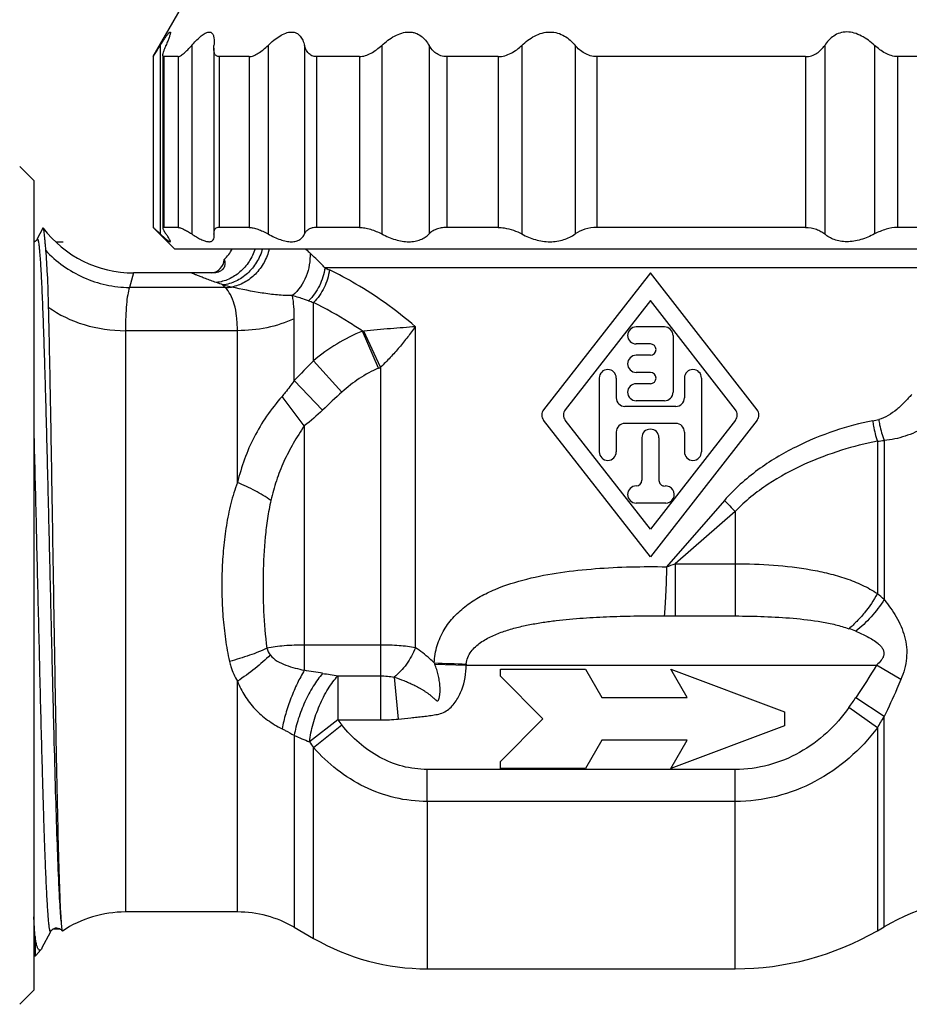
# Model space of a CAD drawing. Units: millimetres. Extents: x 0 to 297, y 0 to 210.
# Drawn here: x 98 to 129, y 70 to 105 of the extents above; entities that cross this region are included whole.
import ezdxf

# ---------------------------------------------------------------- set-up
doc = ezdxf.new("R2010")
doc.units = ezdxf.units.MM
doc.header["$LTSCALE"] = 16.335
doc.layers.get('0').update_dxf_attribs({"linetype": 'CONTINUOUS'})
for name, color, linetype in [('A_STD', 7, 'CONTINUOUS'), ('E_STD', 7, 'CONTINUOUS'), ('G3-4_2', 7, 'CONTINUOUS'), ('KOERPER-AUSSENGEWINDE', 7, 'CONTINUOUS'), ('SB11', 7, 'CONTINUOUS')]:
    doc.layers.add(name, color=color, linetype=linetype)

msp = doc.modelspace()

# ---------------------------------------------------------------- linework, layer by layer
at = {"color": 7, "linetype": 'Continuous'}
for p, q in [((104.76, 104.041), (104.76, 97.543)), ((102.97, 103.739), (102.97, 97.721)), ((98.429, 99.371), (97.929, 99.871)), ((98.429, 99.371), (98.429, 70.871)), ((98.746, 97.702), (98.538, 97.303)), ((103.972, 96.121), (101.94, 96.121)), ((114.849, 82.171), (117.849, 82.171)), ((114.849, 81.921), (114.849, 82.171)), ((117.849, 82.171), (118.426, 81.171)), ((120.849, 82.171), (124.849, 80.671)), ((121.426, 81.171), (120.849, 82.171)), ((116.349, 80.421), (114.849, 81.921)), ((118.426, 81.171), (121.426, 81.171)), ((124.849, 80.671), (124.849, 80.171)), ((114.849, 78.921), (116.349, 80.421)), ((124.849, 80.171), (120.849, 78.671)), ((118.426, 79.671), (117.849, 78.671)), ((121.426, 79.671), (118.426, 79.671)), ((120.849, 78.671), (121.426, 79.671)), ((114.849, 78.671), (114.849, 78.921)), ((117.849, 78.671), (114.849, 78.671)), ((105.593, 73.621), (101.651, 73.621)), ((98.711, 72.345), (99.02, 72.938)), ((99.238, 73.06), (99.283, 73.054)), ((107.593, 73.085), (108.273, 72.692)), ((128.119, 72.96), (128.359, 73.099)), ((98.469, 72.755), (98.469, 72.071)), ((112.273, 71.621), (123.12, 71.621)), ((98.429, 70.871), (97.929, 70.371))]:
    msp.add_line(p, q, dxfattribs=at)
at = {"color": 9, "linetype": 'Continuous'}
for p, q in [((132.371, 96.302), (108.67, 96.302)), ((105.161, 95.609), (105.085, 95.699)), ((105.161, 95.609), (101.795, 95.609)), ((108.273, 93.031), (108.273, 95.08)), ((107.593, 92.331), (107.593, 94.506)), ((105.593, 94.088), (101.651, 94.088)), ((105.593, 88.742), (105.593, 94.088)), ((110.561, 92.77), (109.991, 94.074)), ((110.632, 92.802), (110.04, 94.077)), ((111.858, 82.927), (111.858, 94.229)), ((109.273, 91.928), (108.273, 93.031)), ((110.632, 92.802), (110.632, 80.386)), ((108.593, 91.294), (107.593, 92.331)), ((107.948, 90.739), (107.163, 91.775)), ((107.948, 90.739), (107.948, 82.13)), ((128.119, 90.193), (128.12, 84.834)), ((128.359, 90.226), (128.359, 84.618)), ((122.734, 88.111), (120.699, 85.775)), ((123.12, 87.725), (121.004, 85.883)), ((123.12, 87.725), (123.12, 84.043)), ((121.004, 85.883), (123.12, 85.883)), ((121.004, 85.883), (121.004, 84.043)), ((121.004, 84.043), (123.12, 84.043)), ((110.632, 83.02), (107.948, 83.02)), ((112.541, 82.342), (113.647, 82.317)), ((113.647, 82.317), (128.094, 82.317)), ((128.947, 81.805), (128.094, 82.317)), ((109.131, 81.935), (110.632, 81.935)), ((109.131, 81.935), (109.131, 80.386)), ((111.105, 81.893), (111.255, 80.414)), ((128.359, 80.502), (127.359, 81.167)), ((128.119, 80.105), (127.12, 80.82)), ((109.131, 80.386), (108.131, 79.613)), ((108.273, 79.41), (109.273, 80.206)), ((109.131, 80.386), (110.632, 80.386)), ((123.12, 78.64), (112.273, 78.64)), ((112.273, 77.513), (112.273, 78.64)), ((123.12, 77.513), (123.12, 78.64)), ((123.12, 77.513), (112.273, 77.513)), ((98.611, 72.286), (98.611, 72.221))]:
    msp.add_line(p, q, dxfattribs=at)
at = {"color": 7, "linetype": 'Continuous'}
for points in [[(98.538, 97.303), (98.534, 97.295), (98.527, 97.284), (98.515, 97.269), (98.498, 97.25), (98.473, 97.229), (98.442, 97.21), (98.429, 97.204)], [(99.02, 72.939), (99.023, 72.943), (99.029, 72.953), (99.039, 72.967), (99.055, 72.986), (99.077, 73.006), (99.107, 73.026), (99.146, 73.045), (99.192, 73.058), (99.238, 73.06)], [(99.283, 73.054), (99.326, 73.039), (99.361, 73.02), (99.387, 73.001), (99.406, 72.983), (99.42, 72.967), (99.429, 72.954)]]:
    msp.add_lwpolyline(points, dxfattribs=at)
for centre, radius, start, end in [((101.94, 100.121), 4, 217.1837, 270), ((103.972, 97.771), 1.65, 314.4864, 330.9816), ((132.359, 66.171), 8, 90, 120), ((105.593, 69.621), 4, 60, 90), ((123.12, 81.621), 10, 270, 300), ((112.273, 79.621), 8, 240, 270)]:
    msp.add_arc(centre, radius, start, end, dxfattribs=at)
at = {"color": 9, "linetype": 'Continuous'}
for centre, radius, start, end in [((113.329, 105.739), 10.524, 243.7205, 244.6817), ((102.509, 89.012), 7.166, 68.9309, 70.9245), ((114.002, 131.143), 36.548, 255.8798, 256.3667), ((104.998, 99.643), 4.038, 272.3153, 275.5259), ((112.62, 108.239), 13.858, 250.9391, 251.7177), ((102.585, 83.529), 14.159, 49.0876, 54.5779), ((109.84, 96.316), 2.248, 273.8394, 275.1002), ((127.683, 73.493), 27.54, 134.8117, 136.8404), ((109.155, 95.984), 3.508, 293.6324, 294.9075), ((129.965, 69.094), 30.816, 132.1817, 133.9106), ((127.267, 94.514), 3.665, 280.8953, 284.241), ((127.492, 95.569), 5.413, 276.6541, 279.2174), ((133.136, 98.127), 14.44, 223.9173, 226.0827), ((115.027, 102.275), 17.448, 288.9699, 290.0343), ((125.422, 81.599), 4.212, 45.7892, 50.1813), ((121.002, 115.81), 31.766, 269.3013, 270.0046), ((125.419, 78.815), 5.074, 67.5148, 70.4163), ((107.242, 83.06), 0.628, 193.7029, 218.0861), ((119.238, 84.982), 7.199, 201.1096, 201.5125), ((115.949, 171.914), 89.591, 267.80821, 268.52929), ((118.376, 82.105), 4.733, 176.9952, 177.4317), ((104.269, 57.65), 24.755, 79.9395, 81.4526), ((112.961, 106.808), 25.166, 260.0061, 261.2481), ((116.747, 88.234), 12.749, 324.4431, 326.3407), ((116.431, 87.447), 13.803, 327.8661, 329.789), ((121.693, 90.091), 15.874, 217.6923, 218.5182), ((112.048, 89.576), 10.706, 245.4096, 248.5408), ((121.626, 88.832), 16.343, 214.3387, 215.2064)]:
    msp.add_arc(centre, radius, start, end, dxfattribs=at)
at = {"color": 7, "linetype": 'Continuous'}
for points, knots in [([(98.746, 97.702), (98.746, 97.703), (98.748, 97.707), (98.752, 97.704), (98.753, 97.703)], [0, 0, 0, 0, 0.549519, 1, 1, 1, 1]), ([(98.753, 97.703), (98.754, 97.701), (98.757, 97.694), (98.763, 97.672), (98.77, 97.631), (98.779, 97.565), (98.789, 97.477), (98.8, 97.367), (98.812, 97.236), (98.825, 97.084), (98.835, 96.976), (98.84, 96.919)], [0, 0, 0, 0, 0.010887, 0.02857, 0.084933, 0.169427, 0.281814, 0.421648, 0.58843, 0.781475, 1, 1, 1, 1]), ([(98.84, 96.919), (98.864, 96.638), (98.905, 95.971), (98.927, 95.303), (98.936, 94.916)], [0, 0, 0, 0, 0.421454, 1, 1, 1, 1]), ([(98.936, 94.916), (98.957, 94.05), (98.996, 92.132), (99.049, 89.06), (99.103, 85.688), (99.158, 82.285), (99.206, 79.555), (99.246, 77.561), (99.275, 76.281), (99.304, 75.186), (99.333, 74.298), (99.359, 73.696), (99.381, 73.332), (99.392, 73.191), (99.398, 73.13)], [0, 0, 0, 0, 0.119276, 0.264083, 0.423043, 0.583514, 0.732576, 0.798985, 0.858115, 0.908739, 0.949798, 0.980433, 0.991632, 1, 1, 1, 1]), ([(98.469, 72.755), (98.465, 72.806), (98.45, 73.038), (98.438, 73.269), (98.429, 73.451)], [0, 0, 0, 0, 0.218626, 1, 1, 1, 1]), ([(99.398, 73.13), (99.401, 73.107), (99.405, 73.067), (99.412, 73.015), (99.42, 72.979), (99.425, 72.96), (99.429, 72.954)], [0, 0, 0, 0, 0.385168, 0.6799, 0.884325, 1, 1, 1, 1]), ([(99.429, 72.954), (99.429, 72.953), (99.431, 72.95), (99.435, 72.951), (99.436, 72.951)], [0, 0, 0, 0, 0.578533, 1, 1, 1, 1]), ([(98.611, 72.286), (98.603, 72.291), (98.588, 72.307), (98.56, 72.354), (98.529, 72.445), (98.497, 72.585), (98.478, 72.694), (98.469, 72.755)], [0, 0, 0, 0, 0.055301, 0.128092, 0.334472, 0.625294, 1, 1, 1, 1]), ([(98.683, 72.302), (98.674, 72.293), (98.656, 72.277), (98.632, 72.277), (98.622, 72.281)], [0, 0, 0, 0, 0.545591, 1, 1, 1, 1]), ([(98.711, 72.345), (98.708, 72.34), (98.7, 72.325), (98.691, 72.311), (98.683, 72.302)], [0, 0, 0, 0, 0.282571, 1, 1, 1, 1])]:
    msp.add_open_spline(points, degree=3, knots=knots, dxfattribs=at)
at = {"color": 9, "linetype": 'Continuous'}
for points, knots in [([(98.538, 97.303), (98.54, 97.306), (98.543, 97.312), (98.552, 97.317), (98.56, 97.31), (98.566, 97.299), (98.572, 97.281), (98.579, 97.257), (98.586, 97.227), (98.595, 97.173), (98.607, 97.088), (98.62, 96.967), (98.633, 96.82), (98.646, 96.647), (98.66, 96.449), (98.673, 96.226), (98.686, 95.979), (98.705, 95.602), (98.728, 95.073), (98.754, 94.375), (98.781, 93.595), (98.808, 92.741), (98.834, 91.819), (98.871, 90.48), (98.916, 88.704), (98.969, 86.494), (99.021, 84.235), (99.074, 82.008), (99.127, 79.889), (99.179, 77.955), (99.232, 76.273), (99.277, 75.056), (99.315, 74.252), (99.341, 73.789), (99.367, 73.425), (99.387, 73.217), (99.398, 73.13)], [0, 0, 0, 0, 0.000482, 0.000783, 0.001104, 0.001622, 0.002388, 0.003416, 0.004712, 0.006278, 0.010221, 0.015245, 0.02134, 0.028495, 0.036697, 0.045926, 0.056163, 0.067387, 0.092693, 0.121622, 0.153921, 0.189307, 0.227467, 0.268067, 0.35514, 0.447468, 0.541811, 0.634854, 0.72333, 0.804134, 0.87443, 0.931753, 0.954901, 0.974096, 0.989173, 1, 1, 1, 1]), ([(98.84, 96.919), (99.026, 96.717), (99.444, 96.349), (100.168, 95.937), (100.963, 95.677), (101.518, 95.613), (101.795, 95.609)], [0, 0, 0, 0, 0.248817, 0.498796, 0.749402, 1, 1, 1, 1]), ([(106.219, 96.97), (106.167, 96.813), (106.022, 96.514), (105.701, 96.144), (105.303, 95.884), (105.001, 95.8), (104.851, 95.785)], [0, 0, 0, 0, 0.260462, 0.516263, 0.763189, 1, 1, 1, 1]), ([(106.475, 96.97), (106.428, 96.805), (106.288, 96.488), (105.964, 96.092), (105.555, 95.81), (105.241, 95.717), (105.085, 95.699)], [0, 0, 0, 0, 0.259699, 0.515905, 0.763388, 1, 1, 1, 1]), ([(106.713, 96.97), (106.674, 96.804), (106.55, 96.482), (106.246, 96.071), (105.851, 95.767), (105.542, 95.653), (105.387, 95.625)], [0, 0, 0, 0, 0.257853, 0.513667, 0.762, 1, 1, 1, 1]), ([(108.148, 96.823), (108.164, 96.546), (108.066, 95.981), (107.74, 95.508), (107.535, 95.322)], [0, 0, 0, 0, 0.500208, 1, 1, 1, 1]), ([(108.148, 96.823), (108.135, 96.834), (108.084, 96.882), (108.034, 96.93), (107.997, 96.967)], [0, 0, 0, 0, 0.245534, 1, 1, 1, 1]), ([(108.67, 96.302), (108.628, 96.348), (108.46, 96.528), (108.283, 96.699), (108.148, 96.823)], [0, 0, 0, 0, 0.252746, 1, 1, 1, 1]), ([(108.67, 96.302), (108.643, 96.084), (108.513, 95.656), (108.251, 95.292), (108.094, 95.141)], [0, 0, 0, 0, 0.501734, 1, 1, 1, 1]), ([(108.829, 96.225), (108.802, 96.011), (108.676, 95.591), (108.424, 95.232), (108.273, 95.08)], [0, 0, 0, 0, 0.50213, 1, 1, 1, 1]), ([(110.791, 95.067), (110.459, 95.304), (109.82, 95.718), (109.147, 96.075), (108.829, 96.225)], [0, 0, 0, 0, 0.536654, 1, 1, 1, 1]), ([(105.593, 94.088), (105.593, 94.257), (105.579, 94.571), (105.501, 95.001), (105.369, 95.35), (105.236, 95.536), (105.161, 95.609)], [0, 0, 0, 0, 0.313546, 0.581457, 0.807251, 1, 1, 1, 1]), ([(107.535, 95.322), (107.357, 95.32), (106.997, 95.339), (106.278, 95.434), (105.743, 95.546), (105.387, 95.625)], [0, 0, 0, 0, 0.246172, 0.496949, 1, 1, 1, 1]), ([(107.593, 94.506), (107.593, 94.65), (107.585, 94.924), (107.556, 95.195), (107.535, 95.322)], [0, 0, 0, 0, 0.529934, 1, 1, 1, 1]), ([(108.094, 95.141), (108.047, 95.157), (107.861, 95.22), (107.675, 95.279), (107.535, 95.322)], [0, 0, 0, 0, 0.25544, 1, 1, 1, 1]), ([(109.991, 94.074), (109.839, 94.177), (109.283, 94.542), (108.703, 94.868), (108.273, 95.08)], [0, 0, 0, 0, 0.276838, 1, 1, 1, 1]), ([(98.936, 94.916), (99.314, 94.644), (100.197, 94.225), (101.16, 94.088), (101.651, 94.088)], [0, 0, 0, 0, 0.487073, 1, 1, 1, 1]), ([(107.593, 94.506), (107.285, 94.367), (106.627, 94.157), (105.94, 94.088), (105.593, 94.088)], [0, 0, 0, 0, 0.493448, 1, 1, 1, 1]), ([(109.991, 94.074), (109.68, 93.946), (109.077, 93.641), (108.53, 93.246), (108.273, 93.031)], [0, 0, 0, 0, 0.50008, 1, 1, 1, 1]), ([(111.858, 94.229), (111.716, 94.217), (111.426, 94.193), (110.82, 94.144), (110.356, 94.105), (110.04, 94.077)], [0, 0, 0, 0, 0.233353, 0.478598, 1, 1, 1, 1]), ([(111.858, 94.229), (111.77, 94.106), (111.586, 93.861), (111.293, 93.498), (110.977, 93.141), (110.751, 92.912), (110.632, 92.802)], [0, 0, 0, 0, 0.24016, 0.488541, 0.742638, 1, 1, 1, 1]), ([(110.561, 92.77), (110.325, 92.667), (109.871, 92.419), (109.463, 92.101), (109.273, 91.928)], [0, 0, 0, 0, 0.499986, 1, 1, 1, 1]), ([(107.593, 92.331), (107.492, 92.187), (107.352, 91.999), (107.201, 91.819), (107.163, 91.775)], [0, 0, 0, 0, 0.749603, 1, 1, 1, 1]), ([(107.163, 91.775), (106.971, 91.552), (106.612, 91.096), (106.166, 90.354), (105.827, 89.566), (105.663, 89.02), (105.593, 88.742)], [0, 0, 0, 0, 0.255546, 0.504263, 0.750977, 1, 1, 1, 1]), ([(129.332, 91.847), (129.25, 91.753), (129.081, 91.568), (128.808, 91.312), (128.51, 91.094), (128.285, 90.992), (128.168, 90.962)], [0, 0, 0, 0, 0.254331, 0.506741, 0.755789, 1, 1, 1, 1]), ([(127.959, 90.915), (127.505, 90.828), (126.576, 90.581), (125.207, 90.015), (123.876, 89.218), (123.083, 88.513), (122.734, 88.111)], [0, 0, 0, 0, 0.230425, 0.476996, 0.735058, 1, 1, 1, 1]), ([(127.959, 90.915), (127.966, 90.853), (128, 90.609), (128.06, 90.368), (128.119, 90.193)], [0, 0, 0, 0, 0.251563, 1, 1, 1, 1]), ([(128.168, 90.962), (128.177, 90.899), (128.22, 90.649), (128.291, 90.403), (128.359, 90.226)], [0, 0, 0, 0, 0.250906, 1, 1, 1, 1]), ([(107.948, 90.739), (107.814, 90.536), (107.553, 90.127), (107.214, 89.485), (106.951, 88.811), (106.824, 88.347), (106.771, 88.112)], [0, 0, 0, 0, 0.252107, 0.502329, 0.751142, 1, 1, 1, 1]), ([(129.795, 90.675), (129.57, 90.557), (129.107, 90.352), (128.609, 90.241), (128.359, 90.226)], [0, 0, 0, 0, 0.504235, 1, 1, 1, 1]), ([(98.429, 90.399), (98.455, 89.406), (98.505, 87.37), (98.576, 84.308), (98.637, 81.754), (98.686, 79.79), (98.718, 78.637), (98.743, 77.764), (98.761, 77.154), (98.779, 76.577), (98.798, 76.036), (98.816, 75.532), (98.835, 75.068), (98.853, 74.646), (98.871, 74.268), (98.889, 73.934), (98.908, 73.647), (98.926, 73.408), (98.942, 73.239), (98.955, 73.129), (98.964, 73.064), (98.973, 73.012), (98.981, 72.977), (98.987, 72.955), (98.992, 72.943), (98.996, 72.934), (99.001, 72.929), (99.006, 72.926), (99.012, 72.927), (99.016, 72.932), (99.019, 72.936), (99.02, 72.938)], [0, 0, 0, 0, 0.170155, 0.348997, 0.524699, 0.607713, 0.685643, 0.722294, 0.757196, 0.790207, 0.821187, 0.85001, 0.876555, 0.900711, 0.922382, 0.941475, 0.957915, 0.971634, 0.982578, 0.986998, 0.990713, 0.99372, 0.996022, 0.996912, 0.997632, 0.998187, 0.998593, 0.998886, 0.999155, 0.999508, 1, 1, 1, 1]), ([(128.119, 90.193), (127.693, 90.113), (126.82, 89.894), (125.522, 89.403), (124.242, 88.71), (123.465, 88.087), (123.12, 87.725)], [0, 0, 0, 0, 0.230269, 0.476555, 0.734586, 1, 1, 1, 1]), ([(105.593, 88.742), (105.502, 88.5), (105.35, 87.999), (105.194, 87.226), (105.095, 86.434), (105.045, 85.631), (105.039, 84.825), (105.077, 84.02), (105.162, 83.225), (105.256, 82.702), (105.315, 82.444)], [0, 0, 0, 0, 0.121866, 0.245645, 0.370887, 0.497134, 0.623775, 0.750187, 0.875833, 1, 1, 1, 1]), ([(106.771, 88.112), (106.594, 88.235), (106.211, 88.465), (105.807, 88.655), (105.593, 88.742)], [0, 0, 0, 0, 0.482331, 1, 1, 1, 1]), ([(106.771, 88.112), (106.722, 87.902), (106.645, 87.475), (106.542, 86.611), (106.486, 85.521), (106.501, 84.213), (106.572, 83.342), (106.631, 82.911)], [0, 0, 0, 0, 0.124145, 0.24887, 0.499274, 0.750061, 1, 1, 1, 1]), ([(112.522, 82.389), (112.529, 82.596), (112.597, 83.006), (112.849, 83.564), (113.212, 84.037), (113.649, 84.424), (114.136, 84.737), (114.838, 85.074), (115.786, 85.371), (116.973, 85.592), (118.198, 85.722), (119.444, 85.782), (120.28, 85.784), (120.699, 85.775)], [0, 0, 0, 0, 0.064392, 0.127046, 0.187875, 0.247633, 0.307143, 0.366977, 0.488619, 0.613456, 0.740957, 0.870171, 1, 1, 1, 1]), ([(120.699, 85.775), (120.691, 85.442), (120.675, 84.972), (120.643, 84.395), (120.625, 84.151), (120.614, 84.046)], [0, 0, 0, 0, 0.576546, 0.815821, 1, 1, 1, 1]), ([(123.12, 85.883), (123.567, 85.883), (124.456, 85.852), (125.554, 85.724), (126.403, 85.549), (127.012, 85.374), (127.59, 85.145), (127.951, 84.947), (128.12, 84.834)], [0, 0, 0, 0, 0.259788, 0.515147, 0.639994, 0.762429, 0.882373, 1, 1, 1, 1]), ([(128.119, 84.834), (127.99, 84.595), (127.761, 84.255), (127.408, 83.855), (127.217, 83.677), (127.12, 83.596)], [0, 0, 0, 0, 0.51107, 0.762693, 1, 1, 1, 1]), ([(128.359, 84.618), (128.224, 84.404), (127.918, 84.004), (127.554, 83.656), (127.359, 83.504)], [0, 0, 0, 0, 0.507066, 1, 1, 1, 1]), ([(128.359, 84.618), (128.515, 84.427), (128.733, 84.123), (128.96, 83.679), (129.088, 83.321), (129.157, 82.943), (129.155, 82.425), (129.047, 82.044), (128.947, 81.805)], [0, 0, 0, 0, 0.243346, 0.366861, 0.491437, 0.617105, 0.743938, 1, 1, 1, 1]), ([(113.649, 82.353), (113.653, 82.432), (113.69, 82.589), (113.811, 82.794), (113.97, 82.966), (114.212, 83.159), (114.552, 83.346), (114.985, 83.514), (115.432, 83.643), (115.889, 83.744), (116.351, 83.823), (116.974, 83.906), (117.76, 83.977), (118.709, 84.027), (119.661, 84.05), (120.296, 84.05), (120.614, 84.046)], [0, 0, 0, 0, 0.031525, 0.062753, 0.093689, 0.124464, 0.18578, 0.247222, 0.30891, 0.37087, 0.43309, 0.495547, 0.621036, 0.747098, 0.873496, 1, 1, 1, 1]), ([(123.12, 84.043), (123.46, 84.043), (124.139, 84.031), (125.153, 83.972), (125.99, 83.874), (126.645, 83.742), (126.964, 83.651), (127.12, 83.596)], [0, 0, 0, 0, 0.252745, 0.504475, 0.754022, 0.877587, 1, 1, 1, 1]), ([(127.359, 83.504), (127.428, 83.475), (127.565, 83.416), (127.767, 83.318), (127.963, 83.208), (128.118, 83.1), (128.228, 82.998), (128.298, 82.909), (128.347, 82.806), (128.357, 82.689), (128.323, 82.578), (128.239, 82.447), (128.154, 82.366), (128.094, 82.317)], [0, 0, 0, 0, 0.123603, 0.247459, 0.37147, 0.495497, 0.557572, 0.619653, 0.68185, 0.7445, 0.807913, 0.871842, 1, 1, 1, 1]), ([(106.631, 82.91), (106.434, 82.814), (106, 82.641), (105.553, 82.506), (105.315, 82.444)], [0, 0, 0, 0, 0.471047, 1, 1, 1, 1]), ([(107.948, 83.02), (107.713, 83.02), (107.369, 83.008), (106.93, 82.962), (106.727, 82.931), (106.631, 82.911)], [0, 0, 0, 0, 0.533466, 0.778877, 1, 1, 1, 1]), ([(111.858, 82.927), (111.767, 82.944), (111.575, 82.971), (111.166, 83.009), (110.849, 83.02), (110.632, 83.02)], [0, 0, 0, 0, 0.225788, 0.471989, 1, 1, 1, 1]), ([(111.858, 82.927), (111.78, 82.721), (111.62, 82.427), (111.344, 82.095), (111.186, 81.953), (111.105, 81.893)], [0, 0, 0, 0, 0.51247, 0.764301, 1, 1, 1, 1]), ([(112.522, 82.389), (112.47, 82.44), (112.262, 82.636), (112.035, 82.81), (111.858, 82.927)], [0, 0, 0, 0, 0.256506, 1, 1, 1, 1]), ([(106.747, 82.672), (106.58, 82.504), (106.208, 82.177), (105.808, 81.885), (105.593, 81.743)], [0, 0, 0, 0, 0.479832, 1, 1, 1, 1]), ([(106.747, 82.672), (106.882, 82.5), (107.196, 82.333), (107.619, 82.208), (107.839, 82.156), (107.948, 82.13)], [0, 0, 0, 0, 0.492776, 0.74716, 1, 1, 1, 1]), ([(105.315, 82.444), (105.328, 82.383), (105.393, 82.139), (105.496, 81.906), (105.593, 81.743)], [0, 0, 0, 0, 0.251067, 1, 1, 1, 1]), ([(111.105, 81.893), (111.223, 81.854), (111.399, 81.791), (111.629, 81.695), (111.801, 81.615), (111.942, 81.542), (112.053, 81.479), (112.135, 81.429), (112.216, 81.377), (112.295, 81.321), (112.36, 81.272), (112.41, 81.231), (112.447, 81.199), (112.484, 81.167), (112.52, 81.133), (112.549, 81.105), (112.576, 81.085), (112.592, 81.073), (112.606, 81.062), (112.616, 81.054), (112.627, 81.049), (112.645, 81.051), (112.663, 81.064), (112.675, 81.086), (112.684, 81.11), (112.694, 81.141), (112.704, 81.182), (112.712, 81.231), (112.719, 81.281), (112.723, 81.33), (112.727, 81.396), (112.728, 81.479), (112.724, 81.578), (112.715, 81.677), (112.696, 81.807), (112.664, 81.968), (112.609, 82.158), (112.565, 82.281), (112.541, 82.342)], [0, 0, 0, 0, 0.119897, 0.180488, 0.241473, 0.302871, 0.333724, 0.364681, 0.395755, 0.426945, 0.458263, 0.473978, 0.489726, 0.505492, 0.521368, 0.537251, 0.545074, 0.553138, 0.557375, 0.561548, 0.565448, 0.569415, 0.577671, 0.585758, 0.593838, 0.601895, 0.617979, 0.634041, 0.650085, 0.666113, 0.68213, 0.714123, 0.746071, 0.777964, 0.809811, 0.873383, 0.936772, 1, 1, 1, 1]), ([(111.255, 80.414), (111.402, 80.429), (111.623, 80.452), (111.918, 80.482), (112.138, 80.507), (112.359, 80.534), (112.578, 80.566), (112.796, 80.614), (112.992, 80.723), (113.157, 80.873), (113.294, 81.049), (113.406, 81.241), (113.581, 81.648), (113.641, 82.022), (113.647, 82.317)], [0, 0, 0, 0, 0.125196, 0.187794, 0.250392, 0.312989, 0.375582, 0.438103, 0.500526, 0.563033, 0.625579, 0.688144, 0.75072, 1, 1, 1, 1]), ([(107.948, 82.13), (107.858, 81.982), (107.688, 81.661), (107.47, 81.149), (107.289, 80.614), (107.198, 80.25), (107.163, 80.073)], [0, 0, 0, 0, 0.234087, 0.492232, 0.754366, 1, 1, 1, 1]), ([(108.593, 82.024), (108.471, 81.883), (108.24, 81.557), (107.955, 81.018), (107.729, 80.438), (107.626, 80.037), (107.593, 79.842)], [0, 0, 0, 0, 0.231498, 0.490495, 0.75443, 1, 1, 1, 1]), ([(108.131, 79.613), (108.155, 79.826), (108.245, 80.261), (108.467, 80.887), (108.717, 81.379), (108.947, 81.72), (109.069, 81.869), (109.131, 81.935)], [0, 0, 0, 0, 0.250469, 0.517868, 0.775841, 0.893572, 1, 1, 1, 1]), ([(110.632, 81.935), (110.712, 81.935), (110.871, 81.928), (111.028, 81.906), (111.105, 81.893)], [0, 0, 0, 0, 0.505876, 1, 1, 1, 1]), ([(105.593, 81.743), (105.663, 81.565), (105.839, 81.219), (106.2, 80.756), (106.646, 80.366), (106.987, 80.162), (107.163, 80.073)], [0, 0, 0, 0, 0.245377, 0.493672, 0.746771, 1, 1, 1, 1]), ([(128.947, 81.805), (128.901, 81.694), (128.714, 81.256), (128.513, 80.824), (128.359, 80.502)], [0, 0, 0, 0, 0.250208, 1, 1, 1, 1]), ([(127.12, 80.82), (126.891, 80.499), (126.368, 79.902), (125.407, 79.198), (124.304, 78.744), (123.513, 78.64), (123.12, 78.64)], [0, 0, 0, 0, 0.250098, 0.500127, 0.750075, 1, 1, 1, 1]), ([(112.273, 78.64), (111.981, 78.64), (111.396, 78.716), (110.578, 79.046), (109.857, 79.551), (109.454, 79.978), (109.273, 80.206)], [0, 0, 0, 0, 0.249888, 0.499826, 0.749867, 1, 1, 1, 1]), ([(128.119, 80.105), (127.826, 79.718), (127.16, 79), (125.951, 78.166), (124.58, 77.635), (123.605, 77.513), (123.12, 77.513)], [0, 0, 0, 0, 0.250045, 0.500054, 0.750026, 1, 1, 1, 1]), ([(107.163, 80.073), (107.2, 80.054), (107.344, 79.979), (107.487, 79.901), (107.593, 79.842)], [0, 0, 0, 0, 0.252465, 1, 1, 1, 1]), ([(112.273, 77.513), (111.893, 77.513), (111.131, 77.602), (110.051, 77.991), (109.079, 78.6), (108.524, 79.126), (108.273, 79.41)], [0, 0, 0, 0, 0.250025, 0.500027, 0.750018, 1, 1, 1, 1])]:
    msp.add_open_spline(points, degree=3, knots=knots, dxfattribs=at)
for points in [[(108.593, 91.294), (108.389, 91.097), (108.174, 90.91), (107.948, 90.739)], [(128.094, 82.317), (127.86, 81.927), (127.611, 81.546), (127.359, 81.167)], [(110.632, 80.386), (110.84, 80.386), (111.048, 80.393), (111.255, 80.414)]]:
    msp.add_open_spline(points, degree=3, dxfattribs=at)
at = {"color": 7, "linetype": 'Continuous'}
msp.add_open_spline([(98.622, 72.281), (98.618, 72.282), (98.615, 72.284), (98.611, 72.286)], degree=3, dxfattribs=at)
at = {"layer": 'A_STD', "color": 7, "linetype": 'Continuous'}
for p, q in [((102.629, 103.739), (103.629, 105.471)), ((102.629, 103.739), (102.629, 97.721)), ((102.629, 103.739), (102.629, 103.739)), ((103.503, 103.739), (103, 103.739)), ((106.004, 103.739), (104.946, 103.739)), ((109.888, 103.739), (108.378, 103.739)), ((114.774, 103.739), (112.96, 103.739)), ((125.59, 103.739), (118.244, 103.739)), ((130.46, 103.739), (128.83, 103.739)), ((102.629, 97.721), (102.629, 97.721)), ((103.379, 96.971), (102.629, 97.721)), ((103.503, 97.721), (103, 97.721)), ((106.004, 97.721), (104.946, 97.721)), ((109.888, 97.721), (108.378, 97.721)), ((114.774, 97.721), (112.96, 97.721)), ((125.59, 97.721), (118.244, 97.721)), ((130.46, 97.721), (128.83, 97.721)), ((103.379, 96.971), (136.879, 96.971)), ((120.129, 96.121), (116.372, 91.305)), ((123.886, 91.305), (120.129, 96.121)), ((120.129, 95.146), (117.132, 91.305)), ((123.126, 91.305), (120.129, 95.146)), ((120.629, 94.221), (119.629, 94.221)), ((120.129, 93.621), (119.629, 93.621)), ((120.929, 93.921), (120.929, 91.921)), ((120.129, 93.221), (119.629, 93.221)), ((120.129, 92.621), (119.629, 92.621)), ((118.329, 92.421), (118.329, 89.821)), ((118.929, 92.421), (118.929, 91.721)), ((120.129, 92.221), (119.629, 92.221)), ((121.329, 92.421), (121.329, 91.721)), ((121.929, 92.421), (121.929, 89.821)), ((120.629, 91.621), (119.629, 91.621)), ((121.029, 91.421), (119.229, 91.421)), ((120.129, 86.121), (116.372, 90.936)), ((120.129, 87.095), (117.132, 90.936)), ((123.126, 90.936), (120.129, 87.095)), ((123.886, 90.936), (120.129, 86.121)), ((118.929, 90.521), (118.929, 89.821)), ((121.029, 90.821), (119.229, 90.821)), ((121.329, 90.521), (121.329, 89.821)), ((119.829, 90.321), (119.829, 88.821)), ((120.429, 90.321), (120.429, 88.819)), ((120.669, 88.021), (119.629, 88.021))]:
    msp.add_line(p, q, dxfattribs=at)
at = {"layer": 'A_STD', "color": 9, "linetype": 'Continuous'}
for p, q in [((102.878, 104.133), (102.878, 97.493)), ((103.984, 104.133), (103.984, 97.493)), ((106.671, 104.133), (106.671, 97.493)), ((107.955, 104.133), (107.955, 97.493)), ((110.675, 104.133), (110.675, 97.493)), ((112.338, 104.133), (112.338, 97.493)), ((115.605, 104.133), (115.605, 97.493)), ((117.482, 104.133), (117.482, 97.493)), ((126.266, 104.133), (126.266, 97.493)), ((128.02, 104.133), (128.02, 97.493)), ((103, 103.739), (103, 97.721)), ((103.503, 103.739), (103.503, 97.721)), ((104.946, 103.739), (104.946, 97.721)), ((106.004, 103.739), (106.004, 97.721)), ((108.378, 103.739), (108.378, 97.721)), ((109.888, 103.739), (109.888, 97.721)), ((112.96, 103.739), (112.96, 97.721)), ((114.774, 103.739), (114.774, 97.721)), ((118.244, 103.739), (118.244, 97.721)), ((125.59, 103.739), (125.59, 97.721)), ((128.83, 103.739), (128.83, 97.721))]:
    msp.add_line(p, q, dxfattribs=at)
at = {"layer": 'A_STD', "color": 7, "linetype": 'Continuous'}
for centre, radius, start, end in [((108.552, 103.607), 8.342, 227.1352, 227.7457), ((119.629, 93.921), 0.3, 90, 270), ((120.629, 93.921), 0.3, 0, 90), ((120.129, 93.421), 0.2, 270, 90), ((119.629, 92.921), 0.3, 90, 270), ((118.629, 92.421), 0.3, 0, 180), ((120.129, 92.421), 0.2, 270, 90), ((121.629, 92.421), 0.3, 0, 180), ((119.629, 91.921), 0.3, 90, 270), ((120.629, 91.921), 0.3, 270, 360), ((119.229, 91.721), 0.3, 180, 270), ((121.029, 91.721), 0.3, 270, 360), ((116.609, 91.121), 0.3, 142.0423, 217.9577), ((117.369, 91.121), 0.3, 142.0423, 217.9577), ((122.889, 91.121), 0.3, 322.0423, 37.9577), ((123.649, 91.121), 0.3, 322.0423, 37.9577), ((119.229, 90.521), 0.3, 90, 180), ((120.129, 90.321), 0.3, 0, 180), ((121.029, 90.521), 0.3, 0, 90), ((118.629, 89.821), 0.3, 180, 360), ((121.629, 89.821), 0.3, 180, 360), ((119.629, 88.821), 0.2, 270, 360), ((120.629, 88.819), 0.2, 180, 274.5886), ((119.629, 88.321), 0.3, 90, 270), ((120.669, 88.321), 0.3, 270, 94.5886)]:
    msp.add_arc(centre, radius, start, end, dxfattribs=at)
for points, knots in [([(102.878, 104.133), (102.901, 104.17), (102.945, 104.24), (103.009, 104.341), (103.061, 104.417), (103.099, 104.472), (103.125, 104.507), (103.149, 104.537), (103.17, 104.563), (103.188, 104.583), (103.203, 104.596), (103.215, 104.604), (103.225, 104.605), (103.23, 104.601), (103.233, 104.594), (103.233, 104.588), (103.233, 104.583)], [0, 0, 0, 0, 0.21076, 0.406395, 0.582374, 0.661105, 0.73246, 0.79555, 0.849504, 0.893484, 0.926808, 0.949393, 0.963609, 0.970126, 0.977903, 1, 1, 1, 1]), ([(103.233, 104.583), (103.233, 104.574), (103.23, 104.551), (103.22, 104.512), (103.206, 104.465), (103.18, 104.386), (103.137, 104.275), (103.099, 104.183), (103.078, 104.133)], [0, 0, 0, 0, 0.060328, 0.144345, 0.249523, 0.373107, 0.664364, 1, 1, 1, 1]), ([(103.984, 104.133), (104.033, 104.189), (104.128, 104.295), (104.274, 104.434), (104.394, 104.528), (104.487, 104.578), (104.548, 104.6), (104.604, 104.607), (104.654, 104.597), (104.695, 104.57), (104.726, 104.529), (104.748, 104.477), (104.768, 104.391), (104.772, 104.321), (104.772, 104.273)], [0, 0, 0, 0, 0.184323, 0.353916, 0.500696, 0.562852, 0.61643, 0.661941, 0.701902, 0.740357, 0.78149, 0.82765, 0.879655, 1, 1, 1, 1]), ([(106.671, 104.133), (106.736, 104.196), (106.866, 104.314), (107.073, 104.465), (107.281, 104.572), (107.458, 104.611), (107.585, 104.599), (107.669, 104.57), (107.741, 104.524), (107.824, 104.443), (107.902, 104.312), (107.94, 104.195), (107.955, 104.133)], [0, 0, 0, 0, 0.160584, 0.313854, 0.45418, 0.575955, 0.630245, 0.681484, 0.731539, 0.781897, 0.88699, 1, 1, 1, 1]), ([(110.675, 104.133), (110.744, 104.197), (110.888, 104.317), (111.122, 104.469), (111.369, 104.575), (111.584, 104.611), (111.748, 104.598), (111.896, 104.561), (112.062, 104.472), (112.22, 104.318), (112.302, 104.197), (112.338, 104.133)], [0, 0, 0, 0, 0.142588, 0.283632, 0.42026, 0.548802, 0.609553, 0.66799, 0.780014, 0.889815, 1, 1, 1, 1]), ([(115.605, 104.133), (115.672, 104.197), (115.814, 104.319), (116.051, 104.471), (116.313, 104.577), (116.592, 104.618), (116.864, 104.579), (117.107, 104.473), (117.313, 104.32), (117.429, 104.197), (117.482, 104.133)], [0, 0, 0, 0, 0.128771, 0.25908, 0.389975, 0.51953, 0.64535, 0.766649, 0.884464, 1, 1, 1, 1]), ([(128.02, 104.133), (127.951, 104.197), (127.806, 104.318), (127.569, 104.47), (127.313, 104.576), (127.049, 104.618), (126.797, 104.58), (126.579, 104.473), (126.403, 104.319), (126.309, 104.197), (126.266, 104.133)], [0, 0, 0, 0, 0.137597, 0.274928, 0.409824, 0.539183, 0.660877, 0.776295, 0.88861, 1, 1, 1, 1]), ([(102.629, 103.739), (102.629, 103.739), (102.63, 103.74), (102.631, 103.741), (102.632, 103.744), (102.635, 103.747), (102.638, 103.751), (102.643, 103.759), (102.65, 103.771), (102.661, 103.788), (102.674, 103.809), (102.689, 103.832), (102.711, 103.868), (102.743, 103.918), (102.785, 103.984), (102.83, 104.057), (102.862, 104.107), (102.878, 104.133)], [0, 0, 0, 0, 0.001415, 0.005388, 0.011881, 0.020851, 0.032257, 0.046053, 0.080639, 0.124056, 0.1756, 0.234564, 0.300253, 0.449377, 0.618258, 0.802844, 1, 1, 1, 1]), ([(102.97, 103.786), (102.97, 103.807), (102.979, 103.856), (103.002, 103.936), (103.036, 104.031), (103.064, 104.098), (103.078, 104.133)], [0, 0, 0, 0, 0.172785, 0.405284, 0.684772, 1, 1, 1, 1]), ([(103.503, 103.739), (103.517, 103.739), (103.55, 103.746), (103.599, 103.771), (103.655, 103.809), (103.741, 103.878), (103.852, 103.986), (103.939, 104.082), (103.984, 104.133)], [0, 0, 0, 0, 0.067358, 0.154926, 0.262426, 0.387144, 0.675946, 1, 1, 1, 1]), ([(104.76, 104.035), (104.76, 104.043), (104.761, 104.076), (104.763, 104.109), (104.765, 104.133)], [0, 0, 0, 0, 0.242414, 1, 1, 1, 1]), ([(104.946, 103.739), (104.93, 103.739), (104.9, 103.742), (104.858, 103.759), (104.825, 103.787), (104.799, 103.825), (104.781, 103.869), (104.764, 103.939), (104.76, 103.996), (104.76, 104.035)], [0, 0, 0, 0, 0.119257, 0.229019, 0.336572, 0.448944, 0.570351, 0.702725, 1, 1, 1, 1]), ([(104.772, 104.273), (104.772, 104.262), (104.771, 104.215), (104.768, 104.169), (104.765, 104.133)], [0, 0, 0, 0, 0.240683, 1, 1, 1, 1]), ([(106.004, 103.739), (106.057, 103.739), (106.172, 103.768), (106.338, 103.857), (106.508, 103.982), (106.617, 104.081), (106.671, 104.133)], [0, 0, 0, 0, 0.199688, 0.441838, 0.712853, 1, 1, 1, 1]), ([(108.378, 103.739), (108.323, 103.739), (108.216, 103.757), (108.087, 103.851), (108.002, 103.982), (107.969, 104.082), (107.955, 104.133)], [0, 0, 0, 0, 0.261327, 0.501083, 0.743659, 1, 1, 1, 1]), ([(109.888, 103.739), (110.029, 103.739), (110.247, 103.817), (110.496, 103.979), (110.617, 104.08), (110.675, 104.133)], [0, 0, 0, 0, 0.474031, 0.7349, 1, 1, 1, 1]), ([(112.96, 103.739), (112.891, 103.739), (112.755, 103.758), (112.577, 103.848), (112.438, 103.977), (112.368, 104.08), (112.338, 104.133)], [0, 0, 0, 0, 0.269459, 0.52037, 0.761511, 1, 1, 1, 1]), ([(114.774, 103.739), (114.852, 103.739), (115.008, 103.762), (115.228, 103.85), (115.428, 103.977), (115.548, 104.08), (115.605, 104.133)], [0, 0, 0, 0, 0.246251, 0.498571, 0.750844, 1, 1, 1, 1]), ([(118.244, 103.739), (118.166, 103.739), (118.013, 103.76), (117.804, 103.848), (117.626, 103.976), (117.527, 104.079), (117.482, 104.133)], [0, 0, 0, 0, 0.263377, 0.517286, 0.762046, 1, 1, 1, 1]), ([(125.59, 103.739), (125.663, 103.739), (125.806, 103.759), (125.996, 103.848), (126.15, 103.977), (126.231, 104.08), (126.266, 104.133)], [0, 0, 0, 0, 0.268378, 0.520897, 0.762954, 1, 1, 1, 1]), ([(128.83, 103.739), (128.683, 103.739), (128.457, 103.814), (128.201, 103.978), (128.079, 104.08), (128.02, 104.133)], [0, 0, 0, 0, 0.482623, 0.740641, 1, 1, 1, 1]), ([(103, 103.739), (102.995, 103.739), (102.986, 103.74), (102.976, 103.751), (102.971, 103.767), (102.97, 103.779), (102.97, 103.786)], [0, 0, 0, 0, 0.215125, 0.422918, 0.675552, 1, 1, 1, 1]), ([(102.629, 97.721), (102.63, 97.721), (102.631, 97.719), (102.635, 97.716), (102.64, 97.711), (102.648, 97.704), (102.657, 97.695), (102.674, 97.68), (102.7, 97.657), (102.736, 97.624), (102.778, 97.585), (102.826, 97.54), (102.86, 97.509), (102.878, 97.493)], [0, 0, 0, 0, 0.004809, 0.018334, 0.040435, 0.070966, 0.109778, 0.15669, 0.273599, 0.41914, 0.590684, 0.785308, 1, 1, 1, 1]), ([(102.943, 97.433), (102.964, 97.414), (103.004, 97.378), (103.06, 97.329), (103.11, 97.288), (103.152, 97.257), (103.185, 97.235), (103.207, 97.223), (103.221, 97.22), (103.228, 97.221), (103.233, 97.226), (103.233, 97.231), (103.233, 97.233)], [0, 0, 0, 0, 0.227967, 0.430533, 0.604372, 0.746436, 0.854036, 0.926166, 0.94967, 0.966601, 0.981413, 1, 1, 1, 1]), ([(103, 97.721), (102.992, 97.721), (102.979, 97.718), (102.971, 97.705), (102.97, 97.697), (102.97, 97.693)], [0, 0, 0, 0, 0.512421, 0.736674, 1, 1, 1, 1]), ([(102.97, 97.693), (102.97, 97.682), (102.978, 97.654), (103.001, 97.609), (103.035, 97.554), (103.063, 97.514), (103.078, 97.493)], [0, 0, 0, 0, 0.15044, 0.36987, 0.65558, 1, 1, 1, 1]), ([(103.233, 97.233), (103.233, 97.238), (103.23, 97.25), (103.217, 97.282), (103.188, 97.334), (103.139, 97.408), (103.1, 97.463), (103.078, 97.493)], [0, 0, 0, 0, 0.050218, 0.123218, 0.336898, 0.633226, 1, 1, 1, 1]), ([(103.503, 97.721), (103.516, 97.721), (103.545, 97.717), (103.612, 97.699), (103.711, 97.656), (103.842, 97.584), (103.935, 97.525), (103.984, 97.493)], [0, 0, 0, 0, 0.071951, 0.160767, 0.387469, 0.671654, 1, 1, 1, 1]), ([(103.984, 97.493), (104.038, 97.457), (104.142, 97.392), (104.294, 97.309), (104.431, 97.251), (104.535, 97.223), (104.608, 97.219), (104.652, 97.225), (104.69, 97.238), (104.732, 97.267), (104.766, 97.328), (104.772, 97.383), (104.772, 97.412)], [0, 0, 0, 0, 0.199019, 0.378301, 0.532519, 0.657826, 0.709653, 0.755007, 0.795427, 0.833057, 0.909325, 1, 1, 1, 1]), ([(104.946, 97.721), (104.918, 97.721), (104.867, 97.716), (104.802, 97.68), (104.766, 97.62), (104.76, 97.574), (104.76, 97.55)], [0, 0, 0, 0, 0.289783, 0.525265, 0.748177, 1, 1, 1, 1]), ([(104.76, 97.55), (104.76, 97.546), (104.761, 97.526), (104.763, 97.507), (104.765, 97.493)], [0, 0, 0, 0, 0.239008, 1, 1, 1, 1]), ([(104.772, 97.412), (104.772, 97.418), (104.771, 97.445), (104.768, 97.472), (104.765, 97.493)], [0, 0, 0, 0, 0.23679, 1, 1, 1, 1]), ([(106.004, 97.721), (106.052, 97.721), (106.157, 97.707), (106.319, 97.66), (106.494, 97.587), (106.611, 97.526), (106.671, 97.493)], [0, 0, 0, 0, 0.202556, 0.442076, 0.710967, 1, 1, 1, 1]), ([(106.671, 97.493), (106.742, 97.453), (106.884, 97.38), (107.096, 97.293), (107.271, 97.244), (107.403, 97.224), (107.519, 97.218), (107.652, 97.231), (107.789, 97.286), (107.893, 97.376), (107.938, 97.453), (107.955, 97.493)], [0, 0, 0, 0, 0.169825, 0.330177, 0.476973, 0.544303, 0.607233, 0.719908, 0.818432, 0.909483, 1, 1, 1, 1]), ([(108.378, 97.721), (108.327, 97.721), (108.233, 97.712), (108.106, 97.667), (108.011, 97.592), (107.97, 97.527), (107.955, 97.493)], [0, 0, 0, 0, 0.297879, 0.553814, 0.781487, 1, 1, 1, 1]), ([(109.888, 97.721), (109.951, 97.721), (110.082, 97.708), (110.35, 97.645), (110.547, 97.56), (110.675, 97.493)], [0, 0, 0, 0, 0.227865, 0.475193, 1, 1, 1, 1]), ([(110.675, 97.493), (110.828, 97.412), (111.064, 97.311), (111.39, 97.235), (111.623, 97.214), (111.841, 97.232), (112.036, 97.287), (112.203, 97.374), (112.297, 97.451), (112.338, 97.493)], [0, 0, 0, 0, 0.290805, 0.430345, 0.562334, 0.684768, 0.797357, 0.901651, 1, 1, 1, 1]), ([(112.96, 97.721), (112.896, 97.721), (112.772, 97.711), (112.6, 97.666), (112.453, 97.594), (112.372, 97.528), (112.338, 97.493)], [0, 0, 0, 0, 0.284316, 0.544341, 0.781225, 1, 1, 1, 1]), ([(114.774, 97.721), (114.846, 97.721), (115.135, 97.698), (115.414, 97.598), (115.605, 97.493)], [0, 0, 0, 0, 0.247294, 1, 1, 1, 1]), ([(115.605, 97.493), (115.755, 97.41), (116.076, 97.274), (116.585, 97.195), (117.074, 97.267), (117.36, 97.407), (117.482, 97.493)], [0, 0, 0, 0, 0.261104, 0.524128, 0.773268, 1, 1, 1, 1]), ([(118.244, 97.721), (118.103, 97.721), (117.833, 97.683), (117.587, 97.565), (117.482, 97.493)], [0, 0, 0, 0, 0.526027, 1, 1, 1, 1]), ([(125.59, 97.721), (125.72, 97.721), (125.912, 97.693), (126.134, 97.593), (126.226, 97.528), (126.266, 97.493)], [0, 0, 0, 0, 0.53764, 0.777592, 1, 1, 1, 1]), ([(128.02, 97.493), (127.867, 97.411), (127.626, 97.309), (127.292, 97.234), (127.048, 97.214), (126.817, 97.232), (126.606, 97.287), (126.421, 97.374), (126.314, 97.451), (126.266, 97.493)], [0, 0, 0, 0, 0.279991, 0.41707, 0.548879, 0.673261, 0.789332, 0.897762, 1, 1, 1, 1]), ([(128.83, 97.721), (128.694, 97.721), (128.411, 97.671), (128.149, 97.561), (128.02, 97.493)], [0, 0, 0, 0, 0.483268, 1, 1, 1, 1])]:
    msp.add_open_spline(points, degree=3, knots=knots, dxfattribs=at)
at = {"layer": 'E_STD', "color": 9, "linetype": 'Continuous'}
for p, q in [((101.94, 96.121), (101.795, 95.609)), ((101.651, 94.088), (101.651, 73.621)), ((105.593, 73.621), (105.593, 81.743)), ((128.359, 73.099), (128.359, 80.502)), ((128.119, 80.105), (128.119, 72.96)), ((107.593, 79.842), (107.593, 73.085)), ((108.273, 72.692), (108.273, 79.41)), ((112.273, 77.513), (112.273, 71.621)), ((123.12, 71.621), (123.12, 77.513))]:
    msp.add_line(p, q, dxfattribs=at)
at = {"layer": 'G3-4_2', "color": 2, "linetype": 'Continuous'}
for p, q in [((98.429, 97.211), (98.443, 97.211)), ((99.197, 97.211), (99.458, 97.211)), ((99.116, 73.031), (99.342, 73.031))]:
    msp.add_line(p, q, dxfattribs=at)
at = {"layer": 'G3-4_2', "color": 7, "linetype": 'Continuous'}
msp.add_line((98.469, 72.071), (98.429, 72.071), dxfattribs=at)
at = {"layer": 'KOERPER-AUSSENGEWINDE', "color": 7, "linetype": 'Continuous'}
msp.add_line((98.469, 72.071), (98.611, 72.221), dxfattribs=at)
for start, end in [(90, 123.6316), (137.9716, 139.4584)]:
    msp.add_arc((101.651, 69.621), 4, start, end, dxfattribs=at)
at = {"layer": 'KOERPER-AUSSENGEWINDE', "color": 9, "linetype": 'Continuous'}
msp.add_open_spline([(101.795, 95.609), (101.767, 95.527), (101.722, 95.329), (101.681, 94.988), (101.656, 94.565), (101.651, 94.255), (101.651, 94.088)], degree=3, knots=[0, 0, 0, 0, 0.1705, 0.394805, 0.672136, 1, 1, 1, 1], dxfattribs=at)
at = {"layer": 'SB11', "color": 7, "linetype": 'Continuous'}
msp.add_line((104.724, 96.121), (103.972, 96.121), dxfattribs=at)
msp.add_arc((104.629, 96.621), 0.5, 276, 356.8887, dxfattribs=at)
msp.add_open_spline([(105.128, 96.594), (105.128, 96.593), (105.13, 96.591), (105.131, 96.585), (105.134, 96.577), (105.138, 96.564), (105.143, 96.548), (105.15, 96.518), (105.157, 96.467), (105.152, 96.385), (105.118, 96.295), (105.042, 96.208), (104.911, 96.136), (104.794, 96.121), (104.724, 96.121)], degree=3, knots=[0, 0, 0, 0, 0.002468, 0.009867, 0.022227, 0.039617, 0.062162, 0.090069, 0.16343, 0.265653, 0.417123, 0.537236, 0.722039, 1, 1, 1, 1], dxfattribs=at)
at = {"layer": 'SB11', "color": 9, "linetype": 'Continuous'}
msp.add_open_spline([(104.851, 95.785), (104.722, 95.829), (104.543, 95.894), (104.324, 95.978), (104.201, 96.027), (104.115, 96.062), (104.06, 96.084), (104.029, 96.097), (104.006, 96.106), (103.986, 96.115), (103.981, 96.117), (103.971, 96.121), (103.972, 96.121)], degree=3, knots=[0, 0, 0, 0, 0.434681, 0.606795, 0.747993, 0.858078, 0.901397, 0.936871, 0.964485, 0.984223, 0.996066, 1, 1, 1, 1], dxfattribs=at)

doc.saveas('drawing.dxf')
